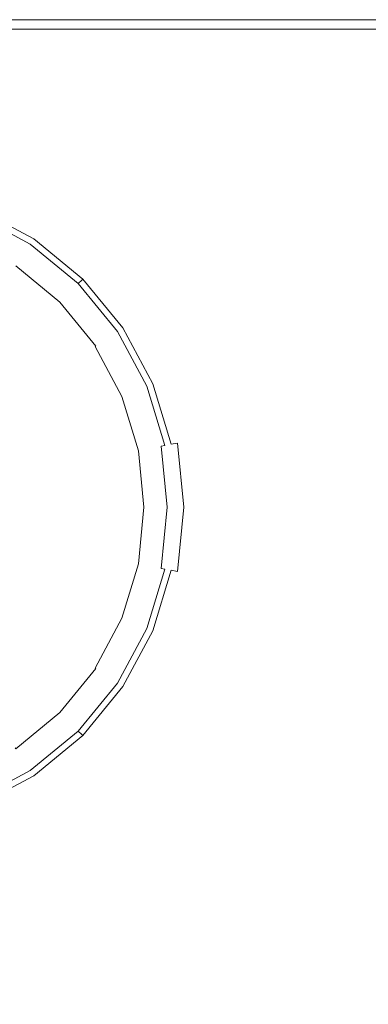
# Model space of a CAD drawing. Extents: x 0 to 600, y -530 to 0.
# Drawn here: x 179 to 274, y -267 to 0 of the extents above; entities that cross this region are included whole.
import ezdxf

# ---------------------------------------------------------------- set-up
doc = ezdxf.new("R2010")
doc.units = 0
doc.header["$MEASUREMENT"] = 0
doc.layers.add('PALNIK02', color=7, linetype='Continuous', true_color=0x080808)
doc.layers.add('PLYTA', color=8, linetype='Continuous')

msp = doc.modelspace()

# ---------------------------------------------------------------- linework, layer by layer
at = {"layer": 'PALNIK02', "lineweight": 0}
for points, invisible_edges in [([(178.29, -66.62, 22.57), (190.22, -76.41, 22.57), (190.16, -76.47, 22.19), (178.25, -66.69, 22.19)], 9), ([(190.22, -76.41, 25.95), (178.29, -66.62, 25.95), (178.25, -66.69, 26.32), (190.16, -76.47, 26.32)], 3), ([(178.29, -66.62, 22.57), (178.29, -66.62, 25.95), (190.22, -76.41, 25.95), (190.22, -76.41, 22.57)], 11), ([(184.68, -81.96, 21.82), (173.94, -73.14, 21.82), (177.95, -67.14, 21.82), (189.78, -76.85, 21.82)], 15), ([(175.86, -70.27, 26.69), (187.12, -79.51, 26.69), (189.78, -76.85, 26.69), (177.95, -67.14, 26.69)], 15), ([(178.12, -66.88, 21.92), (190, -76.63, 21.92), (189.78, -76.85, 21.82), (177.95, -67.14, 21.82)], 15), ([(190, -76.63, 26.59), (178.12, -66.88, 26.59), (177.95, -67.14, 26.69), (189.78, -76.85, 26.69)], 15), ([(178.25, -66.69, 22.19), (190.16, -76.47, 22.19), (190, -76.63, 21.92), (178.12, -66.88, 21.92)], 15), ([(190.16, -76.47, 26.32), (178.25, -66.69, 26.32), (178.12, -66.88, 26.59), (190, -76.63, 26.59)], 15), ([(171.17, -77.28, 26.69), (181.16, -85.48, 26.69), (187.12, -79.51, 26.69), (175.86, -70.27, 26.69)], 15), ([(173.53, -93.1, 21.82), (165.18, -86.25, 21.82), (173.94, -73.14, 21.82), (184.68, -81.96, 21.82)], 15), ([(154.21, -102.66, 26.69), (159.57, -107.06, 26.69), (181.16, -85.48, 26.69), (171.17, -77.28, 26.69)], 15), ([(193.49, -92.69, 21.82), (184.68, -81.96, 21.82), (189.78, -76.85, 21.82), (199.49, -88.68, 21.82)], 15), ([(187.12, -79.51, 26.69), (196.36, -90.77, 26.69), (199.49, -88.68, 26.69), (189.78, -76.85, 26.69)], 15), ([(190, -76.63, 21.92), (199.75, -88.51, 21.92), (199.49, -88.68, 21.82), (189.78, -76.85, 21.82)], 15), ([(199.75, -88.51, 26.59), (190, -76.63, 26.59), (189.78, -76.85, 26.69), (199.49, -88.68, 26.69)], 15), ([(190.16, -76.47, 22.19), (199.94, -88.38, 22.19), (199.75, -88.51, 21.92), (190, -76.63, 21.92)], 13), ([(199.94, -88.38, 26.32), (190.16, -76.47, 26.32), (190, -76.63, 26.59), (199.75, -88.51, 26.59)], 7), ([(190.22, -76.41, 22.57), (200.01, -88.34, 22.57), (199.94, -88.38, 22.19), (190.16, -76.47, 22.19)], 11), ([(200.01, -88.34, 25.95), (190.22, -76.41, 25.95), (190.16, -76.47, 26.32), (199.94, -88.38, 26.32)], 11), ([(190.22, -76.41, 22.57), (190.22, -76.41, 25.95), (200.01, -88.34, 25.95), (200.01, -88.34, 22.57)], 15), ([(188.61, -121.31, 21.82), (123.82, -78.02, 21.82), (165.18, -86.25, 21.82), (188.61, -121.31, 21.82)], 15), ([(145.32, -186.1, 21.82), (123.82, -78.02, 21.82), (188.61, -121.31, 21.82), (145.32, -186.1, 21.82)], 15), ([(181.16, -85.48, 26.69), (189.35, -95.46, 26.69), (196.36, -90.77, 26.69), (187.12, -79.51, 26.69)], 15), ([(180.38, -101.45, 21.82), (173.53, -93.1, 21.82), (184.68, -81.96, 21.82), (193.49, -92.69, 21.82)], 15), ([(159.57, -107.06, 26.69), (163.97, -112.42, 26.69), (189.35, -95.46, 26.69), (181.16, -85.48, 26.69)], 15), ([(180.38, -101.45, 21.82), (165.18, -86.25, 21.82), (173.53, -93.1, 21.82), (180.38, -101.45, 21.82)], 15), ([(188.61, -121.31, 21.82), (165.18, -86.25, 21.82), (180.38, -101.45, 21.82), (188.61, -121.31, 21.82)], 15), ([(200.04, -104.94, 21.82), (193.49, -92.69, 21.82), (199.49, -88.68, 21.82), (206.71, -102.18, 21.82)], 15), ([(196.36, -90.77, 26.69), (203.23, -103.62, 26.69), (206.71, -102.18, 26.69), (199.49, -88.68, 26.69)], 15), ([(199.75, -88.51, 21.92), (206.99, -102.06, 21.92), (206.71, -102.18, 21.82), (199.49, -88.68, 21.82)], 15), ([(206.99, -102.06, 26.59), (199.75, -88.51, 26.59), (199.49, -88.68, 26.69), (206.71, -102.18, 26.69)], 15), ([(199.94, -88.38, 22.19), (207.2, -101.98, 22.19), (206.99, -102.06, 21.92), (199.75, -88.51, 21.92)], 11), ([(207.2, -101.98, 26.32), (199.94, -88.38, 26.32), (199.75, -88.51, 26.59), (206.99, -102.06, 26.59)], 11), ([(200.01, -88.34, 22.57), (207.28, -101.94, 22.57), (207.2, -101.98, 22.19), (199.94, -88.38, 22.19)], 15), ([(207.28, -101.94, 25.95), (200.01, -88.34, 25.95), (199.94, -88.38, 26.32), (207.2, -101.98, 26.32)], 15), ([(200.01, -88.34, 22.57), (200.01, -88.34, 25.95), (207.28, -101.94, 25.95), (207.28, -101.94, 22.57)], 15), ([(185.48, -110.97, 21.82), (180.38, -101.45, 21.82), (193.49, -92.69, 21.82), (200.04, -104.94, 21.82)], 15), ([(189.35, -95.46, 26.69), (195.44, -106.85, 26.69), (203.23, -103.62, 26.69), (196.36, -90.77, 26.69)], 15), ([(163.97, -112.42, 26.69), (167.24, -118.53, 26.69), (195.44, -106.85, 26.69), (189.35, -95.46, 26.69)], 15), ([(188.61, -121.31, 21.82), (180.38, -101.45, 21.82), (185.48, -110.97, 21.82), (188.61, -121.31, 21.82)], 15), ([(195.44, -106.85, 26.69), (199.19, -119.21, 26.69), (207.46, -117.56, 26.69), (203.23, -103.62, 26.69)], 15), ([(204.07, -118.24, 21.82), (200.04, -104.94, 21.82), (206.71, -102.18, 21.82), (211.15, -116.83, 21.82)], 15), ([(203.23, -103.62, 26.69), (207.46, -117.56, 26.69), (211.15, -116.83, 26.69), (206.71, -102.18, 26.69)], 15), ([(206.99, -102.06, 21.92), (211.45, -116.77, 21.92), (211.15, -116.83, 21.82), (206.71, -102.18, 21.82)], 15), ([(211.45, -116.77, 26.59), (206.99, -102.06, 26.59), (206.71, -102.18, 26.69), (211.15, -116.83, 26.69)], 15), ([(207.2, -101.98, 22.19), (211.68, -116.72, 22.19), (211.45, -116.77, 21.92), (206.99, -102.06, 21.92)], 11), ([(211.68, -116.72, 26.32), (207.2, -101.98, 26.32), (206.99, -102.06, 26.59), (211.45, -116.77, 26.59)], 11), ([(207.28, -101.94, 22.57), (211.76, -116.71, 22.57), (211.68, -116.72, 22.19), (207.2, -101.98, 22.19)], 15), ([(211.76, -116.71, 25.95), (207.28, -101.94, 25.95), (207.2, -101.98, 26.32), (211.68, -116.72, 26.32)], 15), ([(207.28, -101.94, 22.57), (207.28, -101.94, 25.95), (211.76, -116.71, 25.95), (211.76, -116.71, 22.57)], 15), ([(188.61, -121.31, 21.82), (185.48, -110.97, 21.82), (200.04, -104.94, 21.82), (204.07, -118.24, 21.82)], 15), ([(167.24, -118.53, 26.69), (169.25, -125.16, 26.69), (199.19, -119.21, 26.69), (195.44, -106.85, 26.69)], 15), ([(205.43, -132.06, 21.82), (204.07, -118.24, 21.82), (211.15, -116.83, 21.82), (212.65, -132.06, 21.82)], 15), ([(207.46, -117.56, 26.69), (208.88, -132.06, 26.69), (212.65, -132.06, 26.69), (211.15, -116.83, 26.69)], 15), ([(211.45, -116.77, 21.92), (212.96, -132.06, 21.92), (212.65, -132.06, 21.82), (211.15, -116.83, 21.82)], 15), ([(212.96, -132.06, 26.59), (211.45, -116.77, 26.59), (211.15, -116.83, 26.69), (212.65, -132.06, 26.69)], 15), ([(211.68, -116.72, 22.19), (213.19, -132.06, 22.19), (212.96, -132.06, 21.92), (211.45, -116.77, 21.92)], 11), ([(213.19, -132.06, 26.32), (211.68, -116.72, 26.32), (211.45, -116.77, 26.59), (212.96, -132.06, 26.59)], 11), ([(211.76, -116.71, 22.57), (213.27, -132.06, 22.57), (213.19, -132.06, 22.19), (211.68, -116.72, 22.19)], 15), ([(213.27, -132.06, 25.95), (211.76, -116.71, 25.95), (211.68, -116.72, 26.32), (213.19, -132.06, 26.32)], 15), ([(211.76, -116.71, 22.57), (211.76, -116.71, 25.95), (213.27, -132.06, 25.95), (213.27, -132.06, 22.57)], 15), ([(169.25, -125.16, 26.69), (169.93, -132.06, 26.69), (200.45, -132.06, 26.69), (199.19, -119.21, 26.69)], 15), ([(189.67, -132.06, 21.82), (188.61, -121.31, 21.82), (204.07, -118.24, 21.82), (205.43, -132.06, 21.82)], 15), ([(199.19, -119.21, 26.69), (200.45, -132.06, 26.69), (208.88, -132.06, 26.69), (207.46, -117.56, 26.69)], 15), ([(145.32, -186.1, 21.82), (188.61, -121.31, 21.82), (180.38, -162.67, 21.82), (145.32, -186.1, 21.82)], 15), ([(180.38, -162.67, 21.82), (188.61, -121.31, 21.82), (188.61, -142.81, 21.82), (180.38, -162.67, 21.82)], 15), ([(188.61, -142.81, 21.82), (188.61, -121.31, 21.82), (189.67, -132.06, 21.82), (188.61, -142.81, 21.82)], 15), ([(169.93, -132.06, 26.69), (169.25, -138.96, 26.69), (199.19, -144.91, 26.69), (200.45, -132.06, 26.69)], 15), ([(188.61, -142.81, 21.82), (189.67, -132.06, 21.82), (205.43, -132.06, 21.82), (204.07, -145.88, 21.82)], 15), ([(200.45, -132.06, 26.69), (199.19, -144.91, 26.69), (207.46, -146.56, 26.69), (208.88, -132.06, 26.69)], 15), ([(204.07, -145.88, 21.82), (205.43, -132.06, 21.82), (212.65, -132.06, 21.82), (211.15, -147.29, 21.82)], 15), ([(208.88, -132.06, 26.69), (207.46, -146.56, 26.69), (211.15, -147.29, 26.69), (212.65, -132.06, 26.69)], 15), ([(212.96, -132.06, 21.92), (211.45, -147.35, 21.92), (211.15, -147.29, 21.82), (212.65, -132.06, 21.82)], 15), ([(211.45, -147.35, 26.59), (212.96, -132.06, 26.59), (212.65, -132.06, 26.69), (211.15, -147.29, 26.69)], 15), ([(213.19, -132.06, 22.19), (211.68, -147.4, 22.19), (211.45, -147.35, 21.92), (212.96, -132.06, 21.92)], 11), ([(211.68, -147.4, 26.32), (213.19, -132.06, 26.32), (212.96, -132.06, 26.59), (211.45, -147.35, 26.59)], 11), ([(213.27, -132.06, 22.57), (211.76, -147.41, 22.57), (211.68, -147.4, 22.19), (213.19, -132.06, 22.19)], 15), ([(211.76, -147.41, 25.95), (213.27, -132.06, 25.95), (213.19, -132.06, 26.32), (211.68, -147.4, 26.32)], 15), ([(213.27, -132.06, 22.57), (213.27, -132.06, 25.95), (211.76, -147.41, 25.95), (211.76, -147.41, 22.57)], 15), ([(169.25, -138.96, 26.69), (167.24, -145.59, 26.69), (195.44, -157.27, 26.69), (199.19, -144.91, 26.69)], 15), ([(180.38, -162.67, 21.82), (188.61, -142.81, 21.82), (185.48, -153.15, 21.82), (180.38, -162.67, 21.82)], 15), ([(185.48, -153.15, 21.82), (188.61, -142.81, 21.82), (204.07, -145.88, 21.82), (200.04, -159.18, 21.82)], 15), ([(167.24, -145.59, 26.69), (163.97, -151.71, 26.69), (189.35, -168.66, 26.69), (195.44, -157.27, 26.69)], 15), ([(199.19, -144.91, 26.69), (195.44, -157.27, 26.69), (203.23, -160.5, 26.69), (207.46, -146.56, 26.69)], 15), ([(200.04, -159.18, 21.82), (204.07, -145.88, 21.82), (211.15, -147.29, 21.82), (206.71, -161.94, 21.82)], 15), ([(207.46, -146.56, 26.69), (203.23, -160.5, 26.69), (206.71, -161.94, 26.69), (211.15, -147.29, 26.69)], 15), ([(211.45, -147.35, 21.92), (206.99, -162.06, 21.92), (206.71, -161.94, 21.82), (211.15, -147.29, 21.82)], 15), ([(206.99, -162.06, 26.59), (211.45, -147.35, 26.59), (211.15, -147.29, 26.69), (206.71, -161.94, 26.69)], 15), ([(211.68, -147.4, 22.19), (207.2, -162.15, 22.19), (206.99, -162.06, 21.92), (211.45, -147.35, 21.92)], 11), ([(207.2, -162.15, 26.32), (211.68, -147.4, 26.32), (211.45, -147.35, 26.59), (206.99, -162.06, 26.59)], 11), ([(211.76, -147.41, 22.57), (207.28, -162.18, 22.57), (207.2, -162.15, 22.19), (211.68, -147.4, 22.19)], 15), ([(207.28, -162.18, 25.95), (211.76, -147.41, 25.95), (211.68, -147.4, 26.32), (207.2, -162.15, 26.32)], 15), ([(211.76, -147.41, 22.57), (211.76, -147.41, 25.95), (207.28, -162.18, 25.95), (207.28, -162.18, 22.57)], 15), ([(163.97, -151.71, 26.69), (159.57, -157.06, 26.69), (181.16, -178.65, 26.69), (189.35, -168.66, 26.69)], 15), ([(180.38, -162.67, 21.82), (185.48, -153.15, 21.82), (200.04, -159.18, 21.82), (193.49, -171.43, 21.82)], 15), ([(159.57, -157.06, 26.69), (154.21, -161.46, 26.69), (171.17, -186.84, 26.69), (181.16, -178.65, 26.69)], 15), ([(195.44, -157.27, 26.69), (189.35, -168.66, 26.69), (196.36, -173.35, 26.69), (203.23, -160.5, 26.69)], 15), ([(193.49, -171.43, 21.82), (200.04, -159.18, 21.82), (206.71, -161.94, 21.82), (199.49, -175.44, 21.82)], 15), ([(203.23, -160.5, 26.69), (196.36, -173.35, 26.69), (199.49, -175.44, 26.69), (206.71, -161.94, 26.69)], 15), ([(206.99, -162.06, 21.92), (199.75, -175.61, 21.92), (199.49, -175.44, 21.82), (206.71, -161.94, 21.82)], 15), ([(199.75, -175.61, 26.59), (206.99, -162.06, 26.59), (206.71, -161.94, 26.69), (199.49, -175.44, 26.69)], 15), ([(207.2, -162.15, 22.19), (199.94, -175.74, 22.19), (199.75, -175.61, 21.92), (206.99, -162.06, 21.92)], 9), ([(199.94, -175.74, 26.32), (207.2, -162.15, 26.32), (206.99, -162.06, 26.59), (199.75, -175.61, 26.59)], 3), ([(207.28, -162.18, 22.57), (200.01, -175.78, 22.57), (199.94, -175.74, 22.19), (207.2, -162.15, 22.19)], 15), ([(200.01, -175.78, 25.95), (207.28, -162.18, 25.95), (207.2, -162.15, 26.32), (199.94, -175.74, 26.32)], 15), ([(207.28, -162.18, 22.57), (207.28, -162.18, 25.95), (200.01, -175.78, 25.95), (200.01, -175.78, 22.57)], 15), ([(145.32, -186.1, 21.82), (180.38, -162.67, 21.82), (165.18, -177.88, 21.82), (145.32, -186.1, 21.82)], 15), ([(165.18, -177.88, 21.82), (180.38, -162.67, 21.82), (173.53, -171.02, 21.82), (165.18, -177.88, 21.82)], 15), ([(173.53, -171.02, 21.82), (180.38, -162.67, 21.82), (193.49, -171.43, 21.82), (184.68, -182.17, 21.82)], 15), ([(189.35, -168.66, 26.69), (181.16, -178.65, 26.69), (187.12, -184.61, 26.69), (196.36, -173.35, 26.69)], 15), ([(165.18, -177.88, 21.82), (173.53, -171.02, 21.82), (184.68, -182.17, 21.82), (173.94, -190.98, 21.82)], 15), ([(184.68, -182.17, 21.82), (193.49, -171.43, 21.82), (199.49, -175.44, 21.82), (189.78, -187.27, 21.82)], 15), ([(196.36, -173.35, 26.69), (187.12, -184.61, 26.69), (189.78, -187.27, 26.69), (199.49, -175.44, 26.69)], 15), ([(199.75, -175.61, 21.92), (190, -187.49, 21.92), (189.78, -187.27, 21.82), (199.49, -175.44, 21.82)], 15), ([(190, -187.49, 26.59), (199.75, -175.61, 26.59), (199.49, -175.44, 26.69), (189.78, -187.27, 26.69)], 15), ([(199.94, -175.74, 22.19), (190.16, -187.65, 22.19), (190, -187.49, 21.92), (199.75, -175.61, 21.92)], 15), ([(190.16, -187.65, 26.32), (199.94, -175.74, 26.32), (199.75, -175.61, 26.59), (190, -187.49, 26.59)], 15), ([(200.01, -175.78, 22.57), (190.22, -187.71, 22.57), (190.16, -187.65, 22.19), (199.94, -175.74, 22.19)], 9), ([(190.22, -187.71, 25.95), (200.01, -175.78, 25.95), (199.94, -175.74, 26.32), (190.16, -187.65, 26.32)], 3), ([(200.01, -175.78, 22.57), (200.01, -175.78, 25.95), (190.22, -187.71, 25.95), (190.22, -187.71, 22.57)], 11), ([(181.16, -178.65, 26.69), (171.17, -186.84, 26.69), (175.86, -193.85, 26.69), (187.12, -184.61, 26.69)], 15), ([(173.94, -190.98, 21.82), (184.68, -182.17, 21.82), (189.78, -187.27, 21.82), (177.95, -196.98, 21.82)], 15), ([(187.12, -184.61, 26.69), (175.86, -193.85, 26.69), (177.95, -196.98, 26.69), (189.78, -187.27, 26.69)], 15), ([(190, -187.49, 21.92), (178.12, -197.24, 21.92), (177.95, -196.98, 21.82), (189.78, -187.27, 21.82)], 15), ([(178.12, -197.24, 26.59), (190, -187.49, 26.59), (189.78, -187.27, 26.69), (177.95, -196.98, 26.69)], 15), ([(190.16, -187.65, 22.19), (178.25, -197.43, 22.19), (178.12, -197.24, 21.92), (190, -187.49, 21.92)], 13), ([(178.25, -197.43, 26.32), (190.16, -187.65, 26.32), (190, -187.49, 26.59), (178.12, -197.24, 26.59)], 7), ([(190.22, -187.71, 22.57), (178.29, -197.5, 22.57), (178.25, -197.43, 22.19), (190.16, -187.65, 22.19)], 11), ([(178.29, -197.5, 25.95), (190.22, -187.71, 25.95), (190.16, -187.65, 26.32), (178.25, -197.43, 26.32)], 11), ([(190.22, -187.71, 22.57), (190.22, -187.71, 25.95), (178.29, -197.5, 25.95), (178.29, -197.5, 22.57)], 15)]:
    msp.add_3dface(points, dxfattribs=dict(at, invisible_edges=invisible_edges))
at = {"layer": 'PLYTA', "lineweight": 0}
for points, invisible_edges in [([(24.52, -0.79, 0), (338.78, -266.66, 0), (3.12, -17.85, 0), (24.52, -0.79, 0)], 15), ([(338.78, -266.66, 0), (24.52, -0.79, 0), (31.54, 0, 0), (338.78, -266.66, 0)], 13), ([(338.78, -266.66, 0), (31.54, 0, 0), (338.78, 0, 0), (338.78, -266.66, 0)], 13), ([(338.78, 0, 6.42), (338.78, 0, 0), (31.54, 0, 0), (31.54, 0, 6.42)], 15), ([(32.58, -0.32, 9.7), (338.78, -0.32, 9.7), (338.78, 0, 6.42), (31.54, 0, 6.42)], 15), ([(35.55, -1.22, 12.49), (338.78, -1.22, 12.49), (338.78, -0.32, 9.7), (32.58, -0.32, 9.7)], 15), ([(40, -2.58, 14.35), (338.78, -2.58, 14.35), (338.78, -1.22, 12.49), (35.55, -1.22, 12.49)], 15), ([(45.25, -4.18, 15), (338.78, -4.18, 15), (338.78, -2.58, 14.35), (40, -2.58, 14.35)], 11), ([(74.82, -13.2, 15), (338.78, -13.2, 15), (338.78, -4.18, 15), (45.25, -4.18, 15)], 15), ([(78.23, -14.65, 14.63), (338.77, -14.65, 14.63), (338.78, -13.2, 15), (74.82, -13.2, 15)], 15), ([(80.7, -16.4, 13.74), (338.75, -16.4, 13.74), (338.77, -14.65, 14.63), (78.23, -14.65, 14.63)], 15), ([(3.12, -17.85, 0), (338.78, -266.66, 0), (0, -31.54, 0), (3.12, -17.85, 0)], 15), ([(338.75, -16.4, 13.74), (80.7, -16.4, 13.74), (92.33, -29.01, 5.65), (338.55, -29.01, 5.65)], 15), ([(93.02, -30.14, 5.19), (338.54, -30.14, 5.19), (338.55, -29.01, 5.65), (92.33, -29.01, 5.65)], 15), ([(0, -31.54, 0), (338.78, -266.66, 0), (0, -266.66, 0), (0, -31.54, 0)], 11), ([(93.35, -31.45, 5), (338.53, -31.45, 5), (338.54, -30.14, 5.19), (93.02, -30.14, 5.19)], 15), ([(93.61, -36.1, 5), (338.53, -36.1, 5), (338.53, -31.45, 5), (93.35, -31.45, 5)], 15), ([(134.57, -39.91, 5), (338.53, -36.1, 5), (93.61, -36.1, 5), (134.57, -39.91, 5)], 15), ([(134.57, -39.91, 5), (152.55, -41.68, 5), (338.53, -36.1, 5), (134.57, -39.91, 5)], 15), ([(152.55, -41.68, 5), (391.33, -45.91, 5), (338.53, -36.1, 5), (152.55, -41.68, 5)], 15), ([(152.55, -41.68, 5), (169.84, -46.92, 5), (391.33, -45.91, 5), (152.55, -41.68, 5)], 15), ([(185.31, -56.13, 5), (169.52, -47.69, 5), (168.7, -49.67, 5.65), (184.12, -57.91, 5.65)], 15), ([(169.52, -47.69, 5), (185.31, -56.13, 5), (185.77, -55.44, 5), (169.84, -46.92, 5)], 15), ([(391.33, -45.91, 5), (169.84, -46.92, 5), (185.77, -55.44, 5), (372.31, -56.08, 5)], 15), ([(184.12, -57.91, 5.65), (168.7, -49.67, 5.65), (168.03, -51.28, 7.41), (183.14, -59.36, 7.41)], 11), ([(182.19, -60.8, 13.61), (167.37, -52.87, 13.61), (166.99, -53.8, 14.63), (181.63, -61.63, 14.63)], 15), ([(182.47, -60.37, 12.23), (167.56, -52.41, 12.23), (167.37, -52.87, 13.61), (182.19, -60.8, 13.61)], 11), ([(182.65, -60.1, 9.82), (167.69, -52.1, 9.82), (167.56, -52.41, 12.23), (182.47, -60.37, 12.23)], 15), ([(183.14, -59.36, 7.41), (168.03, -51.28, 7.41), (167.69, -52.1, 9.82), (182.65, -60.1, 9.82)], 15), ([(164.2, -60.53, 15), (177.58, -67.69, 15), (180.95, -62.65, 15), (166.51, -54.94, 15)], 15), ([(181.63, -61.63, 14.63), (166.99, -53.8, 14.63), (166.51, -54.94, 15), (180.95, -62.65, 15)], 15), ([(185.31, -56.13, 5), (199.15, -67.48, 5), (199.73, -66.9, 5), (185.77, -55.44, 5)], 15), ([(372.31, -56.08, 5), (185.77, -55.44, 5), (199.73, -66.9, 5), (355.64, -69.76, 5)], 15), ([(197.63, -69, 5.65), (184.12, -57.91, 5.65), (183.14, -59.36, 7.41), (196.39, -70.24, 7.41)], 11), ([(199.15, -67.48, 5), (185.31, -56.13, 5), (184.12, -57.91, 5.65), (197.63, -69, 5.65)], 15), ([(195.18, -71.45, 13.61), (182.19, -60.8, 13.61), (181.63, -61.63, 14.63), (194.47, -72.16, 14.63)], 15), ([(195.54, -71.1, 12.23), (182.47, -60.37, 12.23), (182.19, -60.8, 13.61), (195.18, -71.45, 13.61)], 3), ([(195.77, -70.86, 9.82), (182.65, -60.1, 9.82), (182.47, -60.37, 12.23), (195.54, -71.1, 12.23)], 7), ([(196.39, -70.24, 7.41), (183.14, -59.36, 7.41), (182.65, -60.1, 9.82), (195.77, -70.86, 9.82)], 7), ([(177.58, -67.69, 15), (189.31, -77.32, 15), (193.6, -73.04, 15), (180.95, -62.65, 15)], 15), ([(194.47, -72.16, 14.63), (181.63, -61.63, 14.63), (180.95, -62.65, 15), (193.6, -73.04, 15)], 15), ([(149.99, -108.99, 15), (154.19, -112.44, 15), (189.31, -77.32, 15), (177.58, -67.69, 15)], 14), ([(208.72, -82.52, 5.65), (197.63, -69, 5.65), (196.39, -70.24, 7.41), (207.27, -83.49, 7.41)], 11), ([(210.51, -81.32, 5), (199.15, -67.48, 5), (197.63, -69, 5.65), (208.72, -82.52, 5.65)], 15), ([(199.15, -67.48, 5), (210.51, -81.32, 5), (211.19, -80.86, 5), (199.73, -66.9, 5)], 15), ([(355.64, -69.76, 5), (199.73, -66.9, 5), (211.19, -80.86, 5), (341.95, -86.43, 5)], 15), ([(205.84, -84.44, 13.61), (195.18, -71.45, 13.61), (194.47, -72.16, 14.63), (205, -85, 14.63)], 15), ([(206.26, -84.16, 12.23), (195.54, -71.1, 12.23), (195.18, -71.45, 13.61), (205.84, -84.44, 13.61)], 11), ([(206.53, -83.98, 9.82), (195.77, -70.86, 9.82), (195.54, -71.1, 12.23), (206.26, -84.16, 12.23)], 15), ([(207.27, -83.49, 7.41), (196.39, -70.24, 7.41), (195.77, -70.86, 9.82), (206.53, -83.98, 9.82)], 15), ([(189.31, -77.32, 15), (198.94, -89.05, 15), (203.98, -85.68, 15), (193.6, -73.04, 15)], 15), ([(205, -85, 14.63), (194.47, -72.16, 14.63), (193.6, -73.04, 15), (203.98, -85.68, 15)], 15), ([(154.19, -112.44, 15), (157.64, -116.64, 15), (198.94, -89.05, 15), (189.31, -77.32, 15)], 14), ([(216.96, -97.93, 5.65), (208.72, -82.52, 5.65), (207.27, -83.49, 7.41), (215.35, -98.6, 7.41)], 11), ([(218.94, -97.11, 5), (210.51, -81.32, 5), (208.72, -82.52, 5.65), (216.96, -97.93, 5.65)], 15), ([(210.51, -81.32, 5), (218.94, -97.11, 5), (219.71, -96.79, 5), (211.19, -80.86, 5)], 15), ([(341.95, -86.43, 5), (211.19, -80.86, 5), (219.71, -96.79, 5), (331.78, -105.46, 5)], 15), ([(212.83, -99.65, 14.63), (205, -85, 14.63), (203.98, -85.68, 15), (211.69, -100.12, 15)], 15), ([(213.76, -99.26, 13.61), (205.84, -84.44, 13.61), (205, -85, 14.63), (212.83, -99.65, 14.63)], 15), ([(214.22, -99.07, 12.23), (206.26, -84.16, 12.23), (205.84, -84.44, 13.61), (213.76, -99.26, 13.61)], 11), ([(214.53, -98.94, 9.82), (206.53, -83.98, 9.82), (206.26, -84.16, 12.23), (214.22, -99.07, 12.23)], 15), ([(215.35, -98.6, 7.41), (207.27, -83.49, 7.41), (206.53, -83.98, 9.82), (214.53, -98.94, 9.82)], 15), ([(198.94, -89.05, 15), (206.1, -102.43, 15), (211.69, -100.12, 15), (203.98, -85.68, 15)], 15), ([(157.64, -116.64, 15), (160.21, -121.44, 15), (206.1, -102.43, 15), (198.94, -89.05, 15)], 14), ([(220.32, -115, 7.41), (215.35, -98.6, 7.41), (214.53, -98.94, 9.82), (219.46, -115.18, 9.82)], 15), ([(222.04, -114.66, 5.65), (216.96, -97.93, 5.65), (215.35, -98.6, 7.41), (220.32, -115, 7.41)], 3), ([(224.14, -114.24, 5), (218.94, -97.11, 5), (216.96, -97.93, 5.65), (222.04, -114.66, 5.65)], 15), ([(218.94, -97.11, 5), (224.14, -114.24, 5), (224.95, -114.08, 5), (219.71, -96.79, 5)], 15), ([(331.78, -105.46, 5), (219.71, -96.79, 5), (224.95, -114.08, 5), (325.52, -126.1, 5)], 15), ([(206.1, -102.43, 15), (210.5, -116.96, 15), (216.44, -115.78, 15), (211.69, -100.12, 15)], 15), ([(217.65, -115.54, 14.63), (212.83, -99.65, 14.63), (211.69, -100.12, 15), (216.44, -115.78, 15)], 15), ([(218.63, -115.34, 13.61), (213.76, -99.26, 13.61), (212.83, -99.65, 14.63), (217.65, -115.54, 14.63)], 7), ([(219.13, -115.24, 12.23), (214.22, -99.07, 12.23), (213.76, -99.26, 13.61), (218.63, -115.34, 13.61)], 11), ([(219.46, -115.18, 9.82), (214.53, -98.94, 9.82), (214.22, -99.07, 12.23), (219.13, -115.24, 12.23)], 15), ([(160.21, -121.44, 15), (161.79, -126.65, 15), (210.5, -116.96, 15), (206.1, -102.43, 15)], 14), ([(223.75, -132.06, 5.65), (222.04, -114.66, 5.65), (220.32, -115, 7.41), (222, -132.06, 7.41)], 15), ([(225.9, -132.06, 5), (224.14, -114.24, 5), (222.04, -114.66, 5.65), (223.75, -132.06, 5.65)], 11), ([(224.14, -114.24, 5), (225.9, -132.06, 5), (226.72, -132.06, 5), (224.95, -114.08, 5)], 15), ([(325.52, -126.1, 5), (224.95, -114.08, 5), (226.72, -132.06, 5), (323.41, -147.56, 5)], 15), ([(161.79, -126.65, 15), (162.32, -132.06, 15), (211.99, -132.06, 15), (210.5, -116.96, 15)], 14), ([(210.5, -116.96, 15), (211.99, -132.06, 15), (218.04, -132.06, 15), (216.44, -115.78, 15)], 15), ([(219.28, -132.06, 14.63), (217.65, -115.54, 14.63), (216.44, -115.78, 15), (218.04, -132.06, 15)], 15), ([(220.28, -132.06, 13.61), (218.63, -115.34, 13.61), (217.65, -115.54, 14.63), (219.28, -132.06, 14.63)], 11), ([(220.79, -132.06, 12.23), (219.13, -115.24, 12.23), (218.63, -115.34, 13.61), (220.28, -132.06, 13.61)], 15), ([(221.12, -132.06, 9.82), (219.46, -115.18, 9.82), (219.13, -115.24, 12.23), (220.79, -132.06, 12.23)], 15), ([(222, -132.06, 7.41), (220.32, -115, 7.41), (219.46, -115.18, 9.82), (221.12, -132.06, 9.82)], 15), ([(162.32, -132.06, 15), (161.79, -137.47, 15), (210.5, -147.16, 15), (211.99, -132.06, 15)], 14), ([(211.99, -132.06, 15), (210.5, -147.16, 15), (216.44, -148.35, 15), (218.04, -132.06, 15)], 15), ([(217.65, -148.59, 14.63), (219.28, -132.06, 14.63), (218.04, -132.06, 15), (216.44, -148.35, 15)], 15), ([(218.63, -148.78, 13.61), (220.28, -132.06, 13.61), (219.28, -132.06, 14.63), (217.65, -148.59, 14.63)], 3), ([(219.13, -148.88, 12.23), (220.79, -132.06, 12.23), (220.28, -132.06, 13.61), (218.63, -148.78, 13.61)], 15), ([(219.46, -148.95, 9.82), (221.12, -132.06, 9.82), (220.79, -132.06, 12.23), (219.13, -148.88, 12.23)], 15), ([(220.32, -149.12, 7.41), (222, -132.06, 7.41), (221.12, -132.06, 9.82), (219.46, -148.95, 9.82)], 15), ([(222.04, -149.46, 5.65), (223.75, -132.06, 5.65), (222, -132.06, 7.41), (220.32, -149.12, 7.41)], 7), ([(224.14, -149.88, 5), (225.9, -132.06, 5), (223.75, -132.06, 5.65), (222.04, -149.46, 5.65)], 11), ([(225.9, -132.06, 5), (224.14, -149.88, 5), (224.95, -150.04, 5), (226.72, -132.06, 5)], 15), ([(323.41, -147.56, 5), (226.72, -132.06, 5), (224.95, -150.04, 5), (325.52, -169.03, 5)], 15), ([(161.79, -137.47, 15), (160.21, -142.68, 15), (206.1, -161.69, 15), (210.5, -147.16, 15)], 14), ([(160.21, -142.68, 15), (157.64, -147.48, 15), (198.94, -175.07, 15), (206.1, -161.69, 15)], 14), ([(157.64, -147.48, 15), (154.19, -151.68, 15), (189.31, -186.81, 15), (198.94, -175.07, 15)], 14), ([(210.5, -147.16, 15), (206.1, -161.69, 15), (211.69, -164, 15), (216.44, -148.35, 15)], 15), ([(212.83, -164.48, 14.63), (217.65, -148.59, 14.63), (216.44, -148.35, 15), (211.69, -164, 15)], 15), ([(213.76, -164.86, 13.61), (218.63, -148.78, 13.61), (217.65, -148.59, 14.63), (212.83, -164.48, 14.63)], 15), ([(214.22, -165.05, 12.23), (219.13, -148.88, 12.23), (218.63, -148.78, 13.61), (213.76, -164.86, 13.61)], 11), ([(214.53, -165.18, 9.82), (219.46, -148.95, 9.82), (219.13, -148.88, 12.23), (214.22, -165.05, 12.23)], 15), ([(215.35, -165.52, 7.41), (220.32, -149.12, 7.41), (219.46, -148.95, 9.82), (214.53, -165.18, 9.82)], 15), ([(216.96, -166.19, 5.65), (222.04, -149.46, 5.65), (220.32, -149.12, 7.41), (215.35, -165.52, 7.41)], 11), ([(154.19, -151.68, 15), (149.99, -155.14, 15), (177.58, -196.43, 15), (189.31, -186.81, 15)], 14), ([(218.94, -167.01, 5), (224.14, -149.88, 5), (222.04, -149.46, 5.65), (216.96, -166.19, 5.65)], 15), ([(224.14, -149.88, 5), (218.94, -167.01, 5), (219.71, -167.33, 5), (224.95, -150.04, 5)], 15), ([(325.52, -169.03, 5), (224.95, -150.04, 5), (219.71, -167.33, 5), (331.78, -189.67, 5)], 15), ([(206.1, -161.69, 15), (198.94, -175.07, 15), (203.98, -178.44, 15), (211.69, -164, 15)], 15), ([(205, -179.12, 14.63), (212.83, -164.48, 14.63), (211.69, -164, 15), (203.98, -178.44, 15)], 15), ([(205.84, -179.68, 13.61), (213.76, -164.86, 13.61), (212.83, -164.48, 14.63), (205, -179.12, 14.63)], 15), ([(206.26, -179.96, 12.23), (214.22, -165.05, 12.23), (213.76, -164.86, 13.61), (205.84, -179.68, 13.61)], 11), ([(206.53, -180.14, 9.82), (214.53, -165.18, 9.82), (214.22, -165.05, 12.23), (206.26, -179.96, 12.23)], 15), ([(207.27, -180.63, 7.41), (215.35, -165.52, 7.41), (214.53, -165.18, 9.82), (206.53, -180.14, 9.82)], 15), ([(208.72, -181.61, 5.65), (216.96, -166.19, 5.65), (215.35, -165.52, 7.41), (207.27, -180.63, 7.41)], 11), ([(210.51, -182.8, 5), (218.94, -167.01, 5), (216.96, -166.19, 5.65), (208.72, -181.61, 5.65)], 15), ([(218.94, -167.01, 5), (210.51, -182.8, 5), (211.19, -183.26, 5), (219.71, -167.33, 5)], 15), ([(331.78, -189.67, 5), (219.71, -167.33, 5), (211.19, -183.26, 5), (341.95, -208.69, 5)], 15), ([(198.94, -175.07, 15), (189.31, -186.81, 15), (193.6, -191.09, 15), (203.98, -178.44, 15)], 15), ([(194.47, -191.96, 14.63), (205, -179.12, 14.63), (203.98, -178.44, 15), (193.6, -191.09, 15)], 15), ([(195.18, -192.67, 13.61), (205.84, -179.68, 13.61), (205, -179.12, 14.63), (194.47, -191.96, 14.63)], 15), ([(195.54, -193.03, 12.23), (206.26, -179.96, 12.23), (205.84, -179.68, 13.61), (195.18, -192.67, 13.61)], 3), ([(195.77, -193.26, 9.82), (206.53, -180.14, 9.82), (206.26, -179.96, 12.23), (195.54, -193.03, 12.23)], 7), ([(196.39, -193.88, 7.41), (207.27, -180.63, 7.41), (206.53, -180.14, 9.82), (195.77, -193.26, 9.82)], 7), ([(197.63, -195.12, 5.65), (208.72, -181.61, 5.65), (207.27, -180.63, 7.41), (196.39, -193.88, 7.41)], 11), ([(199.15, -196.64, 5), (210.51, -182.8, 5), (208.72, -181.61, 5.65), (197.63, -195.12, 5.65)], 15), ([(210.51, -182.8, 5), (199.15, -196.64, 5), (199.73, -197.22, 5), (211.19, -183.26, 5)], 15), ([(341.95, -208.69, 5), (211.19, -183.26, 5), (199.73, -197.22, 5), (355.63, -225.36, 5)], 15), ([(189.31, -186.81, 15), (177.58, -196.43, 15), (180.95, -201.47, 15), (193.6, -191.09, 15)], 15), ([(181.63, -202.49, 14.63), (194.47, -191.96, 14.63), (193.6, -191.09, 15), (180.95, -201.47, 15)], 15), ([(182.19, -203.33, 13.61), (195.18, -192.67, 13.61), (194.47, -191.96, 14.63), (181.63, -202.49, 14.63)], 15), ([(182.47, -203.75, 12.23), (195.54, -193.03, 12.23), (195.18, -192.67, 13.61), (182.19, -203.33, 13.61)], 11), ([(182.65, -204.02, 9.82), (195.77, -193.26, 9.82), (195.54, -193.03, 12.23), (182.47, -203.75, 12.23)], 15), ([(183.14, -204.76, 7.41), (196.39, -193.88, 7.41), (195.77, -193.26, 9.82), (182.65, -204.02, 9.82)], 15), ([(184.12, -206.21, 5.65), (197.63, -195.12, 5.65), (196.39, -193.88, 7.41), (183.14, -204.76, 7.41)], 11), ([(177.58, -196.43, 15), (164.2, -203.59, 15), (166.51, -209.18, 15), (180.95, -201.47, 15)], 15), ([(185.31, -208, 5), (199.15, -196.64, 5), (197.63, -195.12, 5.65), (184.12, -206.21, 5.65)], 15), ([(199.15, -196.64, 5), (185.31, -208, 5), (185.77, -208.68, 5), (199.73, -197.22, 5)], 15), ([(185.77, -208.68, 5), (192.28, -274.51, 5), (211.3, -284.67, 5), (199.73, -197.22, 5)], 15), ([(211.3, -284.67, 5), (355.63, -225.36, 5), (199.73, -197.22, 5), (211.3, -284.67, 5)], 15), ([(166.99, -210.32, 14.63), (181.63, -202.49, 14.63), (180.95, -201.47, 15), (166.51, -209.18, 15)], 15), ([(167.37, -211.25, 13.61), (182.19, -203.33, 13.61), (181.63, -202.49, 14.63), (166.99, -210.32, 14.63)], 15), ([(167.56, -211.72, 12.23), (182.47, -203.75, 12.23), (182.19, -203.33, 13.61), (167.37, -211.25, 13.61)], 11), ([(167.69, -212.02, 9.82), (182.65, -204.02, 9.82), (182.47, -203.75, 12.23), (167.56, -211.72, 12.23)], 15), ([(168.03, -212.84, 7.41), (183.14, -204.76, 7.41), (182.65, -204.02, 9.82), (167.69, -212.02, 9.82)], 15), ([(168.7, -214.45, 5.65), (184.12, -206.21, 5.65), (183.14, -204.76, 7.41), (168.03, -212.84, 7.41)], 11), ([(169.52, -216.43, 5), (185.31, -208, 5), (184.12, -206.21, 5.65), (168.7, -214.45, 5.65)], 15), ([(185.31, -208, 5), (169.52, -216.43, 5), (169.84, -217.2, 5), (185.77, -208.68, 5)], 15), ([(169.84, -217.2, 5), (171.65, -268.25, 5), (192.28, -274.51, 5), (185.77, -208.68, 5)], 15), ([(211.3, -284.67, 5), (319.66, -278.98, 5), (355.63, -225.36, 5), (211.3, -284.67, 5)], 15), ([(338.78, -530, 0), (0, -266.66, 0), (338.78, -266.66, 0), (338.78, -530, 0)], 15), ([(338.78, -530, 0), (0, -498.46, 0), (0, -266.66, 0), (338.78, -530, 0)], 13)]:
    msp.add_3dface(points, dxfattribs=dict(at, invisible_edges=invisible_edges))

doc.saveas('drawing.dxf')
